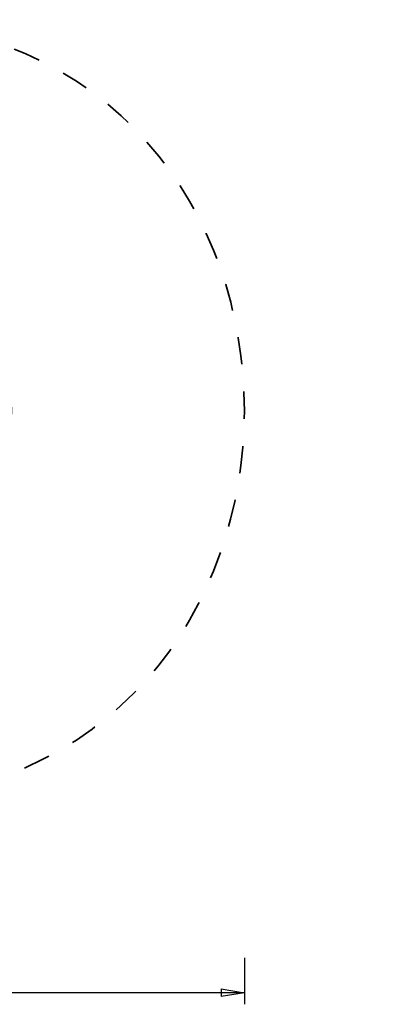
# Model space of a CAD drawing. Units: inches. Extents: x 116 to 184, y 48 to 161.
# Drawn here: x 161 to 184, y 48 to 112 of the extents above; entities that cross this region are included whole.
import ezdxf

# ---------------------------------------------------------------- set-up
doc = ezdxf.new("R2010")
doc.units = ezdxf.units.IN
doc.header["$MEASUREMENT"] = 0
doc.linetypes.add('AI-Linetype-1', pattern=[3.527989, 1.763995, -1.763995])
doc.layers.add('Ebene 1', color=7, linetype='Continuous')

# ---------------------------------------------------------------- blocks, each defined once
blk = doc.blocks.new('block 2')
at = {"layer": 'Ebene 1', "color": 179, "lineweight": 25, "true_color": 0x1a171b}
for points in [[(175.207, 50.948), (175.207, 47.948)], [(175.207, 48.698), (149.957, 48.698)], [(173.707, 48.948), (175.207, 48.698)], [(173.707, 48.948), (173.707, 48.448)], [(175.207, 48.698), (173.707, 48.448)], [(175.207, 48.698), (173.707, 48.698)]]:
    blk.add_lwpolyline(points, dxfattribs=at)
at = {"layer": 'Ebene 1', "color": 179, "linetype": 'AI-Linetype-1', "lineweight": 35, "true_color": 0x1a171b}
blk.add_open_spline([(149.957, 111.584), (116.292, 111.611), (116.29, 61.061), (149.955, 61.084), (183.62, 61.054), (183.627, 111.605), (149.962, 111.584), (149.962, 111.584), (149.957, 111.584), (149.957, 111.584), (149.957, 111.584), (149.957, 111.584), (149.957, 111.584)], degree=3, knots=[0, 0, 0, 0, 1, 1, 1, 2, 2, 2, 3, 3, 3, 4, 4, 4, 4], dxfattribs=at)
at = {"layer": 'Ebene 1', "color": 179, "lineweight": 25, "true_color": 0x1a171b}
for points in [[(149.957, 96.503), (136.4, 96.513), (136.399, 76.156), (149.956, 76.166), (163.513, 76.153), (163.516, 96.511), (149.959, 96.503), (149.959, 96.503), (149.957, 96.503), (149.957, 96.503), (149.957, 96.503), (149.957, 96.503), (149.957, 96.503)], [(149.957, 96.166), (136.849, 96.176), (136.848, 76.494), (149.956, 76.503), (163.064, 76.491), (163.067, 96.174), (149.959, 96.165), (149.959, 96.165), (149.957, 96.166), (149.957, 96.166), (149.957, 96.166), (149.957, 96.166), (149.957, 96.166)]]:
    blk.add_open_spline(points, degree=3, knots=[0, 0, 0, 0, 1, 1, 1, 2, 2, 2, 3, 3, 3, 4, 4, 4, 4], dxfattribs=at)

msp = doc.modelspace()

# ---------------------------------------------------------------- block references
at = {"layer": 'Ebene 1'}
msp.add_blockref('block 2', (0, 0), dxfattribs=at)

doc.saveas('drawing.dxf')
